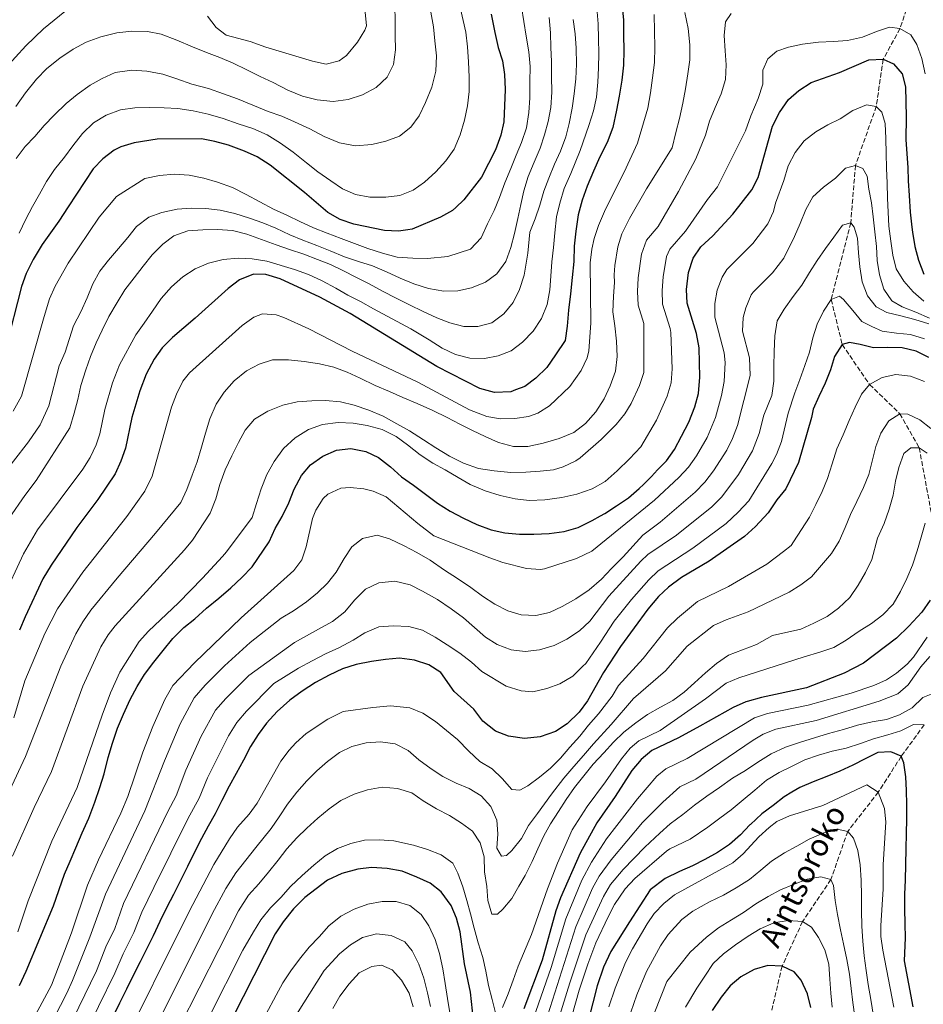
# Model space of a CAD drawing. Units: metres. Extents: x 613425 to 616851, y 4780273 to 4782644.
# Drawn here: x 613713 to 614040, y 4781805 to 4782161 of the extents above; entities that cross this region are included whole.
import ezdxf

# ---------------------------------------------------------------- set-up
doc = ezdxf.new("R2010")
doc.units = ezdxf.units.M
doc.header["$MEASUREMENT"] = 0
doc.linetypes.add('DGN Style 3', pattern=[2.435891, 1.739922, -0.695969])
for name, color, linetype, lineweight in [('Barranco lineal', 142, 'DGN Style 3', 13), ('Curva de nivel directora', 30, 'Continuous', 30), ('Curva de nivel intermedia', 30, 'Continuous', 0), ('Texto de arroyo-regatas y barrancos', 142, 'Continuous', 0)]:
    doc.layers.add(name, color=color, linetype=linetype, lineweight=lineweight)
doc.styles.add('Style-Arial', font='arial.ttf')

msp = doc.modelspace()

# ---------------------------------------------------------------- linework, layer by layer
at = {"layer": 'Barranco lineal', "color": 142, "linetype": 'DGN Style 3', "lineweight": 13}
for points in [[(614041.41, 4782185.83, 435), (614031.92, 4782158.22, 430), (614025.88, 4782147.09, 425), (614023.36, 4782130.07, 420), (614015.82, 4782108.7, 415), (614014.1, 4782087.9, 410), (614007.05, 4782060.13, 405), (614011.03, 4782043.86, 400), (614020.91, 4782029.35, 395), (614031.86, 4782018.81, 390), (614038.88, 4782006.41, 385), (614043.64, 4781980.92, 380)], [(614040.71, 4781906.23, 355), (614032.39, 4781894.78, 350), (614024.08, 4781881.82, 345), (614013.01, 4781867.6, 340), (614006.92, 4781850.13, 335), (613996.66, 4781834.94, 330), (613989.26, 4781818.76, 325), (613985.17, 4781801.37, 320)]]:
    msp.add_polyline3d(points, dxfattribs=at)
at = {"layer": 'Curva de nivel directora', "color": 30, "linetype": 'Continuous', "lineweight": 30, "flags": 128}
for points, elevation in [([(613931.31, 4782167.11), (613931.85, 4782161.4), (613931.92, 4782155.91), (613931.99, 4782150.3), (613931.82, 4782144.92), (613931.31, 4782139.54), (613930.33, 4782133.8), (613929.34, 4782128.65), (613928.02, 4782122.44), (613925.98, 4782117.04), (613923.36, 4782111.75), (613920.98, 4782106.58), (613918.71, 4782101.18), (613916.9, 4782096.13), (613915.45, 4782090.74), (613914.59, 4782084.89), (613914.07, 4782079.51), (613913.91, 4782073.9), (613913.28, 4782068.16), (613912.66, 4782062.2), (613912.03, 4782056.23), (613911.52, 4782050.5), (613910.77, 4782045.35), (613907.25, 4782040.17), (613904.12, 4782035.57), (613900.2, 4782031.69), (613896.19, 4782028.71), (613892.84, 4782027.45), (613891.07, 4782026.78), (613885.23, 4782026.47), (613879.84, 4782027.92), (613864.32, 4782035.9), (613832.91, 4782055.13), (613821.98, 4782060.96), (613807.6, 4782067.66), (613802.44, 4782069.23), (613798, 4782069.29), (613792.96, 4782067.26), (613788.78, 4782064.13), (613776.94, 4782053.37), (613768.62, 4782046.43), (613764.98, 4782042.63), (613762.05, 4782038.58), (613759.2, 4782033.17), (613756.8, 4782027.12), (613753.91, 4782017.45), (613751.64, 4782006.36), (613750.01, 4782001.61), (613747.98, 4781997.04), (613741.67, 4781987.73), (613734.03, 4781977.59), (613724.79, 4781964.03), (613721.7, 4781958.97), (613715.33, 4781945.22), (613713.29, 4781940.4)], 450), ([(613884, 4782163.4), (613885.31, 4782156.81), (613886.5, 4782151.34), (613888.09, 4782146.53), (613888.78, 4782141.58), (613889.03, 4782136.15), (613888.6, 4782124.5), (613887.54, 4782119.6), (613885.5, 4782114.38), (613880.54, 4782104.45), (613874.15, 4782096.2), (613871.2, 4782093.46), (613870.02, 4782092.37), (613865.66, 4782089.94), (613855.42, 4782085.58), (613853.78, 4782085.33), (613850.48, 4782084.84), (613845.45, 4782085.07), (613834.35, 4782087.38), (613829.29, 4782089.16), (613824.92, 4782091.59), (613816.42, 4782098.84), (613803.97, 4782108.8), (613799.33, 4782111.79), (613794.79, 4782113.87), (613788.92, 4782115.98), (613784.05, 4782117.37), (613779.14, 4782118.29), (613763.07, 4782118.2), (613754.77, 4782116.84), (613749.96, 4782115.41), (613747.51, 4782114.18)], 475), ([(613884.02, 4781976.79), (613888.94, 4781975.68), (613894.21, 4781975.16), (613899.46, 4781975.23), (613904.95, 4781975.42), (613910.43, 4781976.19), (613915.44, 4781977.65), (613920.55, 4781980.17), (613923.6, 4781981.86), (613925.07, 4781982.68), (613929.36, 4781985.42), (613933.65, 4781988.4), (613937.6, 4781991.69), (613939.12, 4781993.2), (613941.96, 4781996.02), (613944.21, 4781998.47), (613947.44, 4782001.79), (613950.38, 4782005.82), (613952.89, 4782010.69), (613955.46, 4782015.7), (613957.72, 4782021.33), (613959.02, 4782026.16), (613959.55, 4782032.06), (613959.22, 4782042.7), (613958.35, 4782047.89), (613954.91, 4782058.8), (613954.63, 4782063.8), (613955.45, 4782069.94), (613957.04, 4782075.07), (613959.83, 4782079.22), (613964.2, 4782083.24), (613971.48, 4782091.05), (613978.34, 4782099.87), (613980.6, 4782104.27), (613985.76, 4782122.87), (613988.27, 4782127.8), (613991.59, 4782132.52), (613995.34, 4782135.82), (613999.73, 4782138.66), (614010.05, 4782142.33), (614020.62, 4782146.91), (614025.88, 4782147.09), (614029.63, 4782145.5), (614032.72, 4782141.8), (614033.95, 4782137.15), (614034.21, 4782126.31), (614034.03, 4782117.91), (614034.79, 4782107.93), (614034.91, 4782103.08), (614035.21, 4782097.83), (614035.58, 4782091.75), (614036.24, 4782086.39), (614036.43, 4782084.58), (614037.32, 4782079.33), (614038.67, 4782074.33), (614040.54, 4782069.27)], 425), ([(613747.51, 4782114.18), (613743.44, 4782111.04), (613739.96, 4782107.45), (613730.91, 4782093.73), (613727.5, 4782088.55), (613721.5, 4782080), (613718.28, 4782074.57), (613715.74, 4782069.51), (613713.98, 4782064.83), (613708.42, 4782042.68)], 475), ([(614042.34, 4782039.18), (614037.76, 4782041.45), (614032.72, 4782042.62), (614027.4, 4782042.78), (614022.32, 4782042.66), (614017.46, 4782043.83), (614013.65, 4782044.6), (614011.03, 4782043.86), (614008.28, 4782039.5), (614006.77, 4782034.64), (614004.84, 4782029.82), (614002.62, 4782025), (614000.46, 4782020.48), (613999.91, 4782017.46), (613995.17, 4782001.16), (613990.66, 4781991.64), (613987.32, 4781987.62)], 400), ([(613713.32, 4781811.76), (613715.7, 4781817.05), (613725.57, 4781840.66), (613729.63, 4781852.16), (613731.67, 4781856.86), (613733.71, 4781861.67), (613735.98, 4781867.08), (613738.37, 4781872.36), (613740.63, 4781878.12), (613742.43, 4781883.51), (613743.89, 4781888.44), (613745.45, 4781894.3), (613747.02, 4781899.58), (613748.82, 4781904.98), (613750.98, 4781910.03), (613753.36, 4781915.31), (613755.87, 4781920.02), (613758.51, 4781924.38), (613761.95, 4781928.86), (613765.29, 4781933.11), (613768.85, 4781937.47), (613772.78, 4781941.38), (613776.71, 4781944.58), (613780.98, 4781948.38), (613785.49, 4781952.06), (613789.77, 4781955.73), (613793.81, 4781959.52), (613797.5, 4781963.42), (613803.69, 4781972.38), (613805.85, 4781977.2), (613808.37, 4781981.55), (613810.76, 4781986.49), (613812.68, 4781991.54), (613815.31, 4781996.48), (613818.65, 4782000.26), (613823.05, 4782003.47), (613828.04, 4782005.64), (613833.18, 4782006.17), (613838.68, 4782005.07), (613843.27, 4782002.91), (613847.51, 4781999.57), (613851.53, 4781996), (613855.89, 4781992.9), (613860.26, 4781989.69), (613864.62, 4781986.36), (613869.1, 4781983.49), (613873.92, 4781980.98), (613878.86, 4781978.71), (613884.02, 4781976.79)], 425), ([(613987.32, 4781987.62), (613984.23, 4781982.91), (613979.69, 4781978.03), (613975.68, 4781974.35), (613962.83, 4781965.46), (613952.86, 4781959.45), (613948.19, 4781956.03), (613944.54, 4781952.61), (613940.74, 4781948.01), (613930.81, 4781934.57), (613924.67, 4781925.14), (613918.81, 4781914.81), (613915.86, 4781910.77), (613911.5, 4781906.48), (613907.3, 4781903.77), (613901.72, 4781901.83), (613896, 4781901.18), (613890.24, 4781902.08), (613885.57, 4781903.85), (613880.95, 4781907.52), (613877.66, 4781911.89), (613870.66, 4781918.26), (613865.79, 4781925.1), (613861.43, 4781927.84), (613856.27, 4781929.53), (613850.88, 4781930.28), (613845.75, 4781929.87), (613840.73, 4781929.1), (613835.14, 4781927.98), (613830.25, 4781926.4), (613825.37, 4781924.12), (613820.38, 4781921.48), (613815.63, 4781918.38), (613811.12, 4781915.06), (613806.5, 4781911.03), (613802.7, 4781906.77), (613799.71, 4781902.64), (613796.96, 4781898.29), (613794.34, 4781893.35), (613791.71, 4781888.52), (613789.2, 4781883.94), (613786.58, 4781878.76), (613784.07, 4781873.94), (613781.55, 4781869.47), (613779.16, 4781865), (613776.42, 4781859.59), (613774.14, 4781854.89), (613771.87, 4781850.3), (613769.02, 4781844.77), (613766.62, 4781840.19), (613764.12, 4781835.01), (613761.73, 4781829.84), (613759.45, 4781825.26), (613756.94, 4781820.32), (613754.43, 4781815.38), (613752.04, 4781810.44), (613749.54, 4781805.39), (613747.03, 4781800.45)], 400), ([(614042.8, 4781951.34), (614039.87, 4781946.98), (614035.15, 4781941.84), (614030.65, 4781937.52), (614018.73, 4781928.55), (614011.7, 4781924.84), (613998.1, 4781919.52), (613981.87, 4781916.11), (613976.58, 4781914.67), (613976.11, 4781914.54), (613971.57, 4781912.44), (613959.56, 4781905.74), (613951.79, 4781901.41), (613942.15, 4781896.84), (613938.27, 4781893.68), (613934.94, 4781889.66), (613928.86, 4781880.24), (613922.21, 4781870.69), (613916.24, 4781859.69), (613909.05, 4781843.57), (613907.42, 4781838.84), (613902.39, 4781821.02), (613895.84, 4781803.41)], 375), ([(614036.75, 4781804.11), (614033.55, 4781820.69), (614033.98, 4781829.08), (614033.8, 4781834.16), (614033.73, 4781839.53), (614033.72, 4781844.85), (614033.95, 4781849.99), (614034.05, 4781855.6), (614034.16, 4781861.33), (614034.32, 4781866.82), (614034.43, 4781872.02), (614034.42, 4781877.34), (614034.3, 4781882.36), (614034.06, 4781887.38), (614033.35, 4781892.39), (614032.39, 4781894.78), (614028.63, 4781896.42), (614023.96, 4781896.13), (614019.37, 4781893.85), (614014.9, 4781891.52), (614010.2, 4781889.36), (614005.43, 4781887.48), (614000.49, 4781885.55), (613995.67, 4781883.51), (613992.78, 4781881.74), (613989.99, 4781880.05), (613986, 4781877.02), (613981.89, 4781873.93), (613977.79, 4781870.14), (613977.63, 4781869.96), (613974.21, 4781866.35), (613970.23, 4781862.8), (613965.94, 4781860), (613961.3, 4781857.43), (613956.83, 4781855.15), (613952.12, 4781853.1), (613946.9, 4781850.58), (613941.58, 4781846.43), (613934.07, 4781834.82), (613927.31, 4781824.16), (613924.7, 4781818.41), (613922.33, 4781811.72), (613917.6, 4781793.2)], 350), ([(613877.59, 4781799.27), (613876.46, 4781809.44), (613874.37, 4781819.61), (613872.82, 4781831.23), (613871.43, 4781836.18), (613869.54, 4781840.81), (613865.84, 4781845.75), (613861.96, 4781848.9), (613857.15, 4781851.06), (613851.75, 4781853.21), (613846.32, 4781854.14), (613840.71, 4781854.47), (613835.73, 4781853.94), (613829.95, 4781852.32), (613824.82, 4781849.97), (613816.58, 4781843.65), (613812.43, 4781839.51), (613808.75, 4781834.9), (613805.88, 4781830.54), (613778.64, 4781777.04)], 375), ([(613999.61, 4781803.88), (613998.5, 4781808.83), (613996.16, 4781813.71), (613993.61, 4781816.77), (613989.26, 4781818.76), (613984.06, 4781818.99), (613979.11, 4781817.64), (613974.35, 4781814.95), (613970.42, 4781811.74), (613967.2, 4781807.61), (613963.99, 4781802.78)], 325)]:
    msp.add_lwpolyline(points, dxfattribs=dict(at, elevation=elevation))
at = {"layer": 'Curva de nivel intermedia', "color": 30, "linetype": 'Continuous', "lineweight": 0, "flags": 128}
for points, elevation in [([(613870.36, 4782176.57), (613874.81, 4782156.96), (613875.41, 4782151.59), (613875.77, 4782146.17), (613876.01, 4782140.62), (613876.02, 4782135.42), (613875.44, 4782130.27), (613874.34, 4782125.12), (613872.83, 4782119.72), (613870.56, 4782114.56), (613867.57, 4782110.37), (613864, 4782106.35), (613859.9, 4782102.62), (613855.73, 4782099.76), (613850.91, 4782097.83), (613845.83, 4782097.24), (613840.11, 4782097.17), (613834.84, 4782098.16), (613830.2, 4782100.26), (613825.96, 4782103.13)], 480), ([(613922.24, 4782165.69), (613922.67, 4782159.97), (613922.85, 4782154.54), (613922.98, 4782149.22), (613922.87, 4782143.96), (613922.64, 4782138.82), (613922.13, 4782133.44), (613921.08, 4782128.4), (613919.39, 4782123.18), (613916.24, 4782114.14), (613912.84, 4782105.75), (613910.45, 4782100.34), (613908.83, 4782095.07), (613907.66, 4782090.09), (613907.09, 4782084.29), (613906.58, 4782079.03), (613906, 4782073.77), (613905.54, 4782068.62), (613905.19, 4782063.59), (613904.27, 4782058.32), (613902.23, 4782053.21), (613899.19, 4782048.68), (613895.27, 4782044.66), (613891.28, 4782041.57), (613886.57, 4782039.7), (613881.56, 4782038.76), (613876.24, 4782038.92), (613871.03, 4782040.2), (613866.21, 4782042.48), (613861.55, 4782045.51), (613854.9, 4782049.52), (613841.37, 4782056.71), (613836.67, 4782059.39), (613832.08, 4782061.67), (613827.73, 4782064.19), (613822.84, 4782066.87), (613817.85, 4782069.14), (613812.8, 4782070.95), (613802.77, 4782073.98), (613797.56, 4782074.9), (613792.42, 4782075.07), (613786.99, 4782074.65), (613781.69, 4782073.24), (613776.87, 4782071.2), (613772.47, 4782068.39), (613768.31, 4782064.72), (613764.62, 4782060.52), (613761.41, 4782055.87), (613758.37, 4782051.57), (613755.44, 4782047.32), (613749.51, 4782036.44), (613747.02, 4782029.93), (613744.21, 4782020.33), (613742.39, 4782011.46), (613741.11, 4782007.48), (613738.91, 4782002.97), (613736.19, 4781998.76), (613719.86, 4781976.73), (613714.77, 4781968.13), (613699.44, 4781935.27)], 455), ([(613708.08, 4782143.75), (613715.59, 4782151.99), (613722.02, 4782158.11), (613729.77, 4782164.46)], 495), ([(613894.92, 4782166.11), (613895.81, 4782160.75), (613896.69, 4782155.44), (613897.64, 4782149.79), (613898.06, 4782144.54), (613898.01, 4782138.93), (613897.97, 4782133.2), (613897.68, 4782127.88), (613896.76, 4782122.32), (613894.96, 4782116.98), (613893.03, 4782112.34), (613891.05, 4782107.59), (613888.95, 4782102.42), (613887.04, 4782097.02), (613885.05, 4782092.38), (613882.72, 4782087.5), (613880.33, 4782082.51), (613876.52, 4782078.31), (613868.26, 4782075.75), (613860.91, 4782075.02), (613855.65, 4782075.13), (613849.98, 4782075.52), (613844.7, 4782076.86), (613839.42, 4782078.6), (613834.55, 4782080.47), (613829.68, 4782082.22), (613824.69, 4782084.14), (613819.76, 4782086.12), (613814.77, 4782088.39), (613810.24, 4782090.56), (613805.19, 4782092.89), (613800.3, 4782095.51), (613795.36, 4782098.2), (613790.37, 4782100.7), (613784.91, 4782102.68), (613779.98, 4782104.08), (613774.71, 4782105.12), (613769.45, 4782105.52), (613763.96, 4782105.04), (613758.72, 4782103.92), (613748.4, 4782097.43), (613742.19, 4782089.93), (613730.89, 4782073.24), (613726.17, 4782064.97), (613724.18, 4782060.39), (613722.18, 4782053.99), (613714.08, 4782025.18), (613711.05, 4782019.7)], 470), ([(613781.4, 4782162.7), (613784.48, 4782158.61), (613788.11, 4782155.85), (613796.81, 4782153.53), (613802.45, 4782151.53), (613819.34, 4782146.44), (613824.23, 4782145.38), (613829, 4782146.54), (613831.7, 4782148.43), (613835.66, 4782153.32), (613838.33, 4782157.61), (613838.83, 4782159.23), (613838.4, 4782164.22)], 495), ([(613849.13, 4782166.24), (613849.2, 4782161.16), (613849.27, 4782155.73), (613849.33, 4782150.47), (613848.7, 4782145.2), (613846.3, 4782140.62), (613842.32, 4782136.89), (613837.45, 4782134.2), (613832.21, 4782132.55), (613826.79, 4782131.78)], 490), ([(613862.13, 4782164.13), (613863.07, 4782158.89), (613863.66, 4782153.81), (613864.26, 4782148.39), (613863.98, 4782142.78), (613862.48, 4782136.97), (613860.27, 4782131.51), (613857.88, 4782126.58), (613854.95, 4782122.51), (613850.78, 4782119.3), (613845.9, 4782117.49), (613840.83, 4782116.2)], 485), ([(613928.2, 4782061.32), (613928.6, 4782066.35), (613928.47, 4782069.05), (613928.73, 4782072.51), (613929.81, 4782079.16), (613931.3, 4782083.93), (613933.99, 4782089.48), (613940.18, 4782100.2), (613949.46, 4782115.04), (613950.79, 4782120.55), (613952.13, 4782125.71), (613953.34, 4782131.21), (613954.33, 4782136.37), (613955.19, 4782141.87), (613955.83, 4782146.9), (613955.88, 4782152.28), (613955.22, 4782158.23), (613954.09, 4782164.05)], 440), ([(613940.18, 4782081.67), (613944.48, 4782086.57), (613951.84, 4782099.29), (613958, 4782111.05), (613961.52, 4782119.62), (613962.97, 4782124.66), (613965.01, 4782129.6), (613967.17, 4782134.65), (613968.74, 4782139.81), (613969.02, 4782145.07), (613968.72, 4782150.21), (613968.3, 4782155.69), (613968.82, 4782160.72), (613970.89, 4782163.67)], 435), ([(613943.06, 4782146), (613943.23, 4782151.5), (613943.15, 4782157.34), (613942.96, 4782163.29)], 445), ([(613904.99, 4782162.25), (613905.47, 4782156.71), (613905.59, 4782151.39), (613905.77, 4782146.25), (613905.84, 4782140.88), (613905.91, 4782135.22), (613905.58, 4782129.6), (613904.65, 4782124.63), (613903.25, 4782119.76), (613901.67, 4782114.89), (613899.52, 4782109.9), (613897.42, 4782104.73), (613895.85, 4782099.51), (613894.69, 4782094.53), (613893.59, 4782089.44), (613892.43, 4782084.05), (613891.09, 4782079.01), (613889.34, 4782073.96), (613886.07, 4782069.48), (613881.9, 4782066.45), (613876.85, 4782064.34), (613871.95, 4782063.28), (613866.87, 4782063.22), (613861.37, 4782064.14), (613855.97, 4782065.77), (613851.04, 4782067.87), (613846.1, 4782070.2), (613840.99, 4782072.3), (613836.01, 4782073.87), (613830.96, 4782075.62), (613825.68, 4782077.77), (613820.92, 4782079.64), (613815.81, 4782081.62), (613811.12, 4782083.54), (613806.06, 4782085.93), (613801.42, 4782087.92), (613796.55, 4782089.55), (613791.21, 4782091.24), (613785.88, 4782092.45), (613780.68, 4782093.09), (613775.59, 4782093.2), (613770.4, 4782092.84), (613764.86, 4782091.66), (613760.09, 4782089.97), (613755.7, 4782086.58), (613752.48, 4782082.63), (613749.08, 4782078.61), (613745.51, 4782074.42), (613742.35, 4782070.4), (613739.84, 4782065.82), (613737.8, 4782060.71), (613735.47, 4782055.71), (613732.84, 4782050.66), (613729.87, 4782041.04), (613727.67, 4782036.19), (613723.89, 4782021.67), (613720.79, 4782014.83), (613716.54, 4782008.65), (613705.55, 4781994.6)], 465), ([(613913.68, 4782161.45), (613914.33, 4782156.32), (613914.8, 4782151.18), (613914.82, 4782145.28), (613914.59, 4782140.08), (613914.08, 4782134.64), (613913.27, 4782129.43), (613912.17, 4782123.92), (613911.06, 4782119), (613909.03, 4782113.84), (613906.93, 4782109.14), (613904.83, 4782104.09), (613903.08, 4782099.33), (613901.62, 4782094.29), (613899.93, 4782089.36), (613898.01, 4782084.49), (613897.29, 4782076.89), (613895.99, 4782068.93), (613894.3, 4782063.76), (613891.96, 4782059.06), (613888.57, 4782054.99), (613884.23, 4782051.72), (613879.22, 4782050.37), (613874.08, 4782050.42), (613869.04, 4782051.76), (613864.28, 4782053.57), (613859.41, 4782055.79), (613854.41, 4782058.18), (613849.59, 4782060.57), (613844.71, 4782063.19)], 460), ([(613826.79, 4782131.78), (613821, 4782132.41), (613815.72, 4782133.75), (613810.44, 4782135.96), (613805.14, 4782138.69), (613800.38, 4782140.91), (613795.62, 4782143.3), (613790.68, 4782145.7), (613785.75, 4782147.74), (613781, 4782149.6), (613775.89, 4782151.64), (613770.25, 4782154.02), (613764.61, 4782156.23), (613759.69, 4782157.22), (613753.91, 4782157.32), (613748.48, 4782156.73), (613742.72, 4782155.25), (613737.49, 4782153.26), (613732.79, 4782150.75), (613727.92, 4782147.53), (613723.24, 4782143.79), (613719.43, 4782139.89), (613715.46, 4782134.93), (613712.02, 4782129.98)], 490), ([(614041.01, 4782141.86), (614039.89, 4782147.34), (614038.07, 4782152.46), (614035.8, 4782155.93), (614031.92, 4782158.22), (614028.17, 4782158.76), (614023.4, 4782157.18), (614018.41, 4782155.13), (614012.93, 4782153.89), (614007.91, 4782153.59), (614002.42, 4782153.29), (613996.71, 4782152.52), (613991.58, 4782151.52), (613987.39, 4782150.06), (613984.16, 4782147.22), (613982.34, 4782143.22), (613982.29, 4782138.08), (613980.6, 4782132.92), (613977.99, 4782126.58), (613976.08, 4782121.18), (613965.93, 4782100.95), (613962.32, 4782096.31), (613954.34, 4782084.91), (613948.61, 4782078.37), (613947.45, 4782075.72), (613946.22, 4782068.41), (613945.81, 4782063.39), (613946.03, 4782058.42), (613948.79, 4782049.69), (613948.95, 4782048.24), (613949.44, 4782035.01), (613949.1, 4782029.95), (613947.67, 4782025.16), (613943.76, 4782016.42), (613938.14, 4782006.85)], 430), ([(613711.28, 4781908.67), (613715.23, 4781922.07), (613722.43, 4781939.24), (613727.04, 4781948.11), (613736.25, 4781961.46), (613752.12, 4781981.65), (613758.71, 4781990.8), (613761.31, 4781996.23), (613768.3, 4782021.18), (613770.14, 4782025.83), (613772.46, 4782030.57), (613774.85, 4782033.59), (613793.89, 4782050.79), (613798.06, 4782053.72), (613801.26, 4782054.92), (613806.24, 4782054.6), (613808.94, 4782053.62), (613818.04, 4782049.47), (613833.68, 4782041.39), (613857.41, 4782030.26), (613876.15, 4782020.21), (613882.38, 4782017.85), (613887.34, 4782017), (613892.55, 4782017.01), (613897.46, 4782017.74), (613900.82, 4782018.98), (613905.06, 4782021.66), (613912.48, 4782028.67), (613916.53, 4782034.47), (613918.74, 4782039.01), (613919.38, 4782041.58), (613920.05, 4782051.56), (613919.82, 4782073.37), (613920.38, 4782078.33), (613921.27, 4782082.24), (613922.81, 4782086.99), (613925.39, 4782092.83), (613932.1, 4782106.23), (613936.89, 4782116.72), (613940.7, 4782129.38), (613941.68, 4782135), (613942.43, 4782140.39), (613943.06, 4782146)], 445), ([(613840.83, 4782116.2), (613834.88, 4782115.77), (613829.08, 4782116.92), (613823.62, 4782119.13), (613818.33, 4782121.87), (613812.86, 4782124.43), (613808.28, 4782126.47), (613803.35, 4782128.16), (613797.71, 4782130.55), (613792.25, 4782132.76), (613787.15, 4782134.62), (613781.69, 4782136.48), (613775.71, 4782138.15), (613770.25, 4782140.01), (613765.15, 4782141.7), (613759.35, 4782142.85), (613753.92, 4782143.14), (613747.97, 4782142.36), (613743.26, 4782140.2), (613738.91, 4782137.69), (613734.22, 4782134.3), (613730.23, 4782131.09), (613725.91, 4782126.83), (613722.27, 4782123.11), (613718.82, 4782119.21), (613715.36, 4782115.48), (613712.08, 4782111.24)], 485), ([(613825.96, 4782103.13), (613821.3, 4782106.4), (613817.11, 4782109.61), (613812.39, 4782113.47), (613807.73, 4782116.8), (613802.96, 4782119.77), (613797.79, 4782122.1), (613792.45, 4782123.79), (613787.06, 4782125.71), (613781.6, 4782127.27), (613776.1, 4782128.49), (613770.65, 4782129.3), (613765.63, 4782129.53), (613760.37, 4782129.63), (613755, 4782129.51), (613749.86, 4782128.8), (613744.69, 4782126.86), (613740.11, 4782124.06), (613736.07, 4782120.27), (613732.56, 4782115.79), (613729.63, 4782111.72), (613726.01, 4782107.18), (613723.14, 4782102.87), (613720.57, 4782098.29), (613718, 4782093.81), (613715.55, 4782089.28), (613713.22, 4782084.17)], 480), ([(613997.29, 4782117.59), (614001.46, 4782120.86), (614005.81, 4782123.37), (614010.34, 4782125.59), (614014.86, 4782128.56), (614019.85, 4782130.61), (614023.36, 4782130.07), (614025.32, 4782127.94), (614026.54, 4782123.92), (614026.84, 4782118.49), (614026.91, 4782113), (614027.04, 4782107.69), (614027.28, 4782102.26), (614027.41, 4782096.83), (614027.65, 4782091.75), (614027.89, 4782086.73), (614028.6, 4782081.25), (614029.31, 4782076.23), (614030.6, 4782071.28), (614033.28, 4782066.82), (614036.66, 4782062.95), (614040.5, 4782059.49)], 420), ([(613715.78, 4781794.92), (613724.85, 4781811.91), (613732.13, 4781830.88), (613737.9, 4781848.16), (613741.88, 4781857.33), (613750, 4781874.19), (613752.47, 4781880.2), (613757.99, 4781896.29), (613761.58, 4781905.62), (613765.94, 4781915.35), (613768.82, 4781920.47), (613776.59, 4781928.57), (613793.52, 4781944.86), (613812.6, 4781962.03), (613815.44, 4781965.92), (613817.01, 4781970.65), (613819.29, 4781980.82), (613820.6, 4781983.92), (613823.21, 4781988.09), (613824.92, 4781989.68), (613829.65, 4781991.83), (613832.97, 4781992.11), (613837.9, 4781991.57), (613841.27, 4781990.72), (613845.96, 4781988.74), (613857.43, 4781979.07), (613863.28, 4781974.56), (613883.5, 4781966.62), (613888.22, 4781964.98), (613896.81, 4781962.77), (613901.82, 4781962.43), (613903.31, 4781962.68), (613914.93, 4781966.4), (613920.4, 4781969.08), (613943.15, 4781987.46), (613951.89, 4781995.74), (613955.35, 4781999.46), (613958.28, 4782003.51), (613962.18, 4782010.21), (613965.19, 4782017.46), (613967.37, 4782025.41), (613968.33, 4782030.41), (613968.69, 4782037.38), (613968.34, 4782040.89), (613964.9, 4782053.77), (613964.87, 4782058.74), (613965.8, 4782063.56), (613967.57, 4782068.26), (613969.31, 4782070.98), (613978.63, 4782080.44), (613984.12, 4782087.5), (613986.14, 4782092.05), (613986.89, 4782095.03), (613989.94, 4782103.19), (613991.51, 4782108.52), (613993.96, 4782113.34), (613997.29, 4782117.59)], 420), ([(613978.12, 4782061.79), (613978.79, 4782062.75), (613985.78, 4782069.84), (613989.9, 4782075.14), (613993.71, 4782082.9), (613995.81, 4782087.71), (613997.85, 4782092.7), (614000.42, 4782097.29), (614004.29, 4782100.85), (614008.57, 4782104.11), (614012.21, 4782107.66), (614015.82, 4782108.7), (614018.52, 4782107.51), (614020.01, 4782104.84), (614020.6, 4782100.12), (614021.65, 4782095.17), (614022.19, 4782090.03), (614022.78, 4782084.61), (614023.37, 4782079.3), (614023.73, 4782074.28), (614024.5, 4782069.09), (614026.14, 4782063.91), (614028.94, 4782059.62), (614032.71, 4782057.51), (614037.64, 4782055.53), (614042.57, 4782053.37)], 415), ([(613844.71, 4782063.19), (613839.83, 4782065.82), (613835.07, 4782068.21), (613830.54, 4782070.49), (613825.84, 4782072.77), (613821.2, 4782074.64), (613816.21, 4782076.5), (613810.99, 4782078.3), (613806.23, 4782079.88), (613800.89, 4782081.86), (613795.61, 4782083.78), (613790.39, 4782085.17), (613785.02, 4782085.45), (613779.7, 4782085.39), (613774.27, 4782085.03), (613769.21, 4782083.21), (613765.16, 4782080.18), (613761.36, 4782076.33), (613758.02, 4782072.26), (613754.8, 4782068.01), (613751.47, 4782063.59), (613748.66, 4782059.11), (613745.69, 4782054.05), (613743.24, 4782049.06), (613741.02, 4782044.47), (613738.98, 4782039.48), (613737.35, 4782034.67), (613735.55, 4782028.98), (613734.45, 4782024), (613733.11, 4782019.02), (613731.48, 4782013.74), (613719.34, 4781994.66), (613715.28, 4781989.24), (613709.6, 4781980.99)], 460), ([(614016.5, 4782082.38), (614015.4, 4782086.39), (614014.1, 4782087.9), (614011.07, 4782087.04), (614007.97, 4782082.68), (614004.98, 4782078.61), (614002, 4782074.25), (613999.14, 4782069.89), (613996.39, 4782065.36), (613993.23, 4782061.29), (613990.02, 4782056.63), (613987.5, 4782052.39), (613986.69, 4782047.01), (613986.36, 4782041.28), (613986.31, 4782035.96), (613986.26, 4782030.59), (613985.51, 4782025.38), (613982.67, 4782018.33), (613981, 4782011.69), (613978.58, 4782005.36), (613973.53, 4781996.74), (613967.52, 4781988.75), (613963.79, 4781985.05), (613951.09, 4781974.84), (613940.74, 4781967.82), (613938.14, 4781965.42), (613926.57, 4781952.77), (613919.75, 4781943.7), (613915.94, 4781940.26), (613911.42, 4781937.17), (613906.77, 4781934.89), (613901.54, 4781933.3), (613896.29, 4781932.77), (613891.25, 4781933.29), (613886.21, 4781935.21), (613881.97, 4781937.96), (613877.95, 4781941.42), (613873.93, 4781944.87), (613869.57, 4781948.2), (613864.62, 4781951.53), (613859.2, 4781954.61), (613854.74, 4781956.89), (613849.11, 4781958.22), (613843.39, 4781957.57), (613838.52, 4781955.29), (613834.48, 4781951.26), (613831.03, 4781947.13), (613826.63, 4781943.57), (613821.53, 4781940.82), (613812.82, 4781936.03), (613796.27, 4781924.02), (613788, 4781915.75), (613784.22, 4781911.49), (613779.05, 4781902.1), (613773.46, 4781889.8), (613770.03, 4781880.41), (613767.01, 4781874.83), (613750.97, 4781841.5), (613747.68, 4781832.06), (613744.8, 4781826.35), (613741.17, 4781817.09), (613726.19, 4781786.32)], 410), ([(613710.72, 4781858.63), (613718.56, 4781876.22), (613724.84, 4781889.23), (613736.29, 4781920.22), (613742.79, 4781934.41), (613745.36, 4781938.73), (613747.92, 4781942), (613773.01, 4781969.49), (613775.9, 4781973.06), (613782.32, 4781982.83), (613784.36, 4781988), (613785.81, 4781993.16), (613787.73, 4781998.44), (613790.12, 4782003.5), (613792.51, 4782008.32), (613795.02, 4782012.79), (613798.36, 4782016.8), (613803.23, 4782019.78), (613808.58, 4782021.84), (613813.82, 4782023.07), (613819.07, 4782023.49), (613824.1, 4782023.55), (613829.47, 4782023.15), (613834.4, 4782021.93), (613839.68, 4782020.13), (613844.85, 4782017.97), (613849.91, 4782015.12), (613854.49, 4782012.61), (613859.56, 4782009.4), (613863.92, 4782006.42), (613868.86, 4782003.44), (613873.92, 4782000.93), (613879.44, 4781999.02), (613885.06, 4781998.15), (613891.14, 4781997.53), (613896.51, 4781997.6), (613901.76, 4781998.02), (613906.57, 4781998.49), (613910.08, 4781999.53), (613914.59, 4782001.69), (613916.22, 4782002.78), (613923.84, 4782009.41), (613929.21, 4782014.88), (613932.37, 4782018.76), (613934.68, 4782022.44), (613937.61, 4782028.99), (613939.19, 4782033.74), (613939.22, 4782051.49), (613937.16, 4782058.04), (613936.94, 4782063), (613937.22, 4782068.03), (613938.42, 4782076.59), (613940.18, 4782081.67)], 435), ([(614042.31, 4782051.33), (614037.26, 4782052.96), (614032.22, 4782054.24), (614027.18, 4782055.46), (614023.36, 4782057.52), (614020.16, 4782061.51), (614018.22, 4782066.57), (614017.34, 4782071.93), (614016.86, 4782077.01), (614016.5, 4782082.38)], 410), ([(613709.64, 4781882.31), (613715.49, 4781894.74), (613728.25, 4781927.35), (613733.72, 4781939.07), (613736.21, 4781943.41), (613739.18, 4781947.66), (613748.63, 4781959.31), (613762.56, 4781975.57), (613771.65, 4781986.67), (613773.81, 4781991.37), (613775.85, 4781996.54), (613777.66, 4782001.35), (613779.23, 4782006.75), (613780.56, 4782011.79), (613782.13, 4782016.95), (613784.52, 4782022.23), (613787.39, 4782026.59), (613790.96, 4782030.73), (613795.47, 4782034.29), (613799.99, 4782036.68), (613804.88, 4782038.26), (613810.6, 4782038.34), (613816.34, 4782037.71), (613821.84, 4782036.84), (613827, 4782035.62), (613831.93, 4782033.82), (613836.63, 4782031.66), (613842.03, 4782029.04), (613847.2, 4782026.88), (613852.02, 4782024.72), (613857.19, 4782022.45), (613862.83, 4782019.95), (613868.12, 4782017.45), (613872.71, 4782015.06), (613877.29, 4782012.78), (613881.76, 4782010.5), (613886.69, 4782008.34), (613892.09, 4782006.89), (613897.23, 4782006.95), (613902.82, 4782008.19), (613908.64, 4782009.79), (613913.87, 4782011.96), (613918.15, 4782015.28), (613921.84, 4782019.53), (613924.93, 4782024.13), (613927.09, 4782028.95), (613929.01, 4782034.23), (613929.53, 4782039.49), (613929.34, 4782045.1), (613928.8, 4782050.58), (613928.04, 4782055.71), (613928.2, 4782061.32)], 440), ([(613721.17, 4781790.96), (613730.4, 4781809.04), (613732.44, 4781813.6), (613738.74, 4781829.36), (613744.46, 4781844.87), (613758.7, 4781875.08), (613765.79, 4781893.2), (613771.4, 4781906.48), (613776.54, 4781915.96), (613780.44, 4781920.49), (613787.54, 4781927.51), (613796.81, 4781935.98), (613808.03, 4781944.76), (613812.44, 4781947.39), (613817.19, 4781950.72), (613821.12, 4781953.93), (613824.81, 4781957.48), (613827.92, 4781961.49), (613830.78, 4781966.43), (613833.53, 4781970.67), (613837.46, 4781973.64), (613842.7, 4781974.88), (613847.16, 4781973.53), (613852.45, 4781971.03), (613857.15, 4781968.52), (613861.86, 4781965.78), (613867.16, 4781962.22), (613871.76, 4781959.12), (613876.59, 4781955.91), (613880.84, 4781952.81), (613885.31, 4781949.83), (613890.02, 4781947.44), (613894.83, 4781945.98), (613900.2, 4781945.7), (613905.1, 4781946.81), (613909.74, 4781948.97), (613914.61, 4781951.84), (613919.48, 4781955.06), (613923.87, 4781958.85), (613927.56, 4781962.75), (613931.71, 4781967.01), (613938.82, 4781974.82), (613945.18, 4781979.49), (613957.84, 4781990.39), (613961.33, 4781993.97), (613964.48, 4781998.07), (613969.22, 4782005.57), (613971.34, 4782009.88), (613973.11, 4782014.57), (613977.67, 4782032.69), (613977.47, 4782039.08), (613974.88, 4782048.74), (613975.24, 4782053.68), (613976.16, 4782057.17), (613978.12, 4782061.79)], 415), ([(614040.76, 4782045.96), (614035.78, 4782047.47), (614030.63, 4782047.99), (614025.42, 4782048.74), (614021.78, 4782050.39), (614018.13, 4782052.16), (614014.87, 4782056.14), (614011.49, 4782060.13), (614010.01, 4782061.34), (614007.05, 4782060.13), (614004.24, 4782055.89), (614001.91, 4782051.19), (614000.39, 4782046.21), (613999.17, 4782041.11), (613997.54, 4782036.24), (613995.73, 4782031.13), (613993.93, 4782026.32), (613991.45, 4782018.99), (613989.02, 4782008.75), (613987.23, 4782004.07), (613985.56, 4782000.75), (613977.23, 4781987.29), (613973.36, 4781983.14), (613969.01, 4781979.09), (613956.96, 4781970.15), (613944.46, 4781961.92), (613941.01, 4781958.68), (613934.74, 4781951.49), (613928.52, 4781943.67), (613923.6, 4781936.13), (613918.23, 4781928.34), (613917.19, 4781927.39), (613913.49, 4781923.84), (613908.86, 4781920.98), (613904.09, 4781919.28), (613899.08, 4781918.17), (613894.87, 4781918.47), (613889.36, 4781920.15), (613880.64, 4781925.53), (613876.86, 4781928.87), (613872.61, 4781932.09), (613868.02, 4781935.18), (613863.78, 4781937.93), (613859.19, 4781940.45), (613854.15, 4781941.78), (613848.54, 4781942.06), (613843.4, 4781941.65), (613838.29, 4781939.48), (613834, 4781936.86), (613828.89, 4781934.1), (613824.01, 4781931.82), (613819.26, 4781929.31), (613814.26, 4781926.67), (613805.34, 4781921.19), (613795.4, 4781911.16), (613791.93, 4781907), (613789, 4781902.16), (613781.4, 4781887.02), (613778.3, 4781879.59), (613774.28, 4781872.15), (613761.9, 4781847.31), (613757.56, 4781838.3), (613754.7, 4781830.95), (613750.87, 4781823.33), (613747.8, 4781816.24), (613735.95, 4781792.19)], 405), ([(614040.76, 4782030.42), (614035.71, 4782032.45), (614030.38, 4782032.97), (614025.49, 4782031.86), (614020.91, 4782029.35), (614018.03, 4782025.86), (614015.7, 4782021.16), (614013.48, 4782016.34), (614011.38, 4782011.17), (614009.11, 4782006.06), (614007.37, 4782000.61), (614005.74, 4781995.33), (614003.76, 4781990.69), (614001.42, 4781985.99), (613999.2, 4781981.34), (613993.34, 4781972.42), (613992.6, 4781971.06), (613989.79, 4781968.89), (613983.73, 4781964.3), (613969.89, 4781956.28), (613958.66, 4781950.78), (613951.41, 4781944.78), (613947.81, 4781941.31), (613938.96, 4781930.14), (613930.09, 4781920.39), (613927.73, 4781916.6), (613922.79, 4781910.17), (613919.22, 4781906.03), (613916.11, 4781902.08), (613912.48, 4781898.12), (613909.09, 4781894.05), (613905.45, 4781890.44), (613901.46, 4781887.23), (613897.24, 4781884.14), (613894.34, 4781882.53), (613891.47, 4781882.78), (613887.92, 4781886.71), (613884.37, 4781890.29), (613879.84, 4781892.86), (613875.93, 4781896.6), (613871.85, 4781900.82), (613863.82, 4781907.38), (613859.23, 4781910.35), (613854.59, 4781912.28), (613847.62, 4781913.01), (613841.21, 4781912.46), (613830.48, 4781910.98), (613824.88, 4781908.26), (613817.1, 4781903.02), (613813.34, 4781899.71), (613810.84, 4781897.04), (613807.91, 4781893.01), (613799.37, 4781877.82), (613796.41, 4781873.8), (613792.16, 4781869.07), (613789.3, 4781864.96), (613783.62, 4781855.57), (613774.7, 4781838.6), (613748.79, 4781786.46)], 395), ([(614034.73, 4782018.61), (614031.86, 4782018.81), (614027.92, 4782016.25), (614024.94, 4782011.71), (614023.19, 4782006.96), (614021.97, 4782002.1), (614020.63, 4781996.82), (614018.7, 4781992.12), (614016.37, 4781987.01), (614013.98, 4781982.37), (614012.05, 4781977.61), (614009.95, 4781972.68), (614007.09, 4781968.14), (613999.9, 4781959.76), (613996.05, 4781956.85), (613991.78, 4781954.25), (613976.94, 4781947.09), (613968.98, 4781944.23), (613964.46, 4781942.11), (613954.89, 4781934.62), (613947.11, 4781925.72), (613935.52, 4781915.65), (613927.4, 4781906.33), (613921.01, 4781899.35), (613917.44, 4781895.1), (613913.93, 4781891.03), (613910.24, 4781886.89), (613905.88, 4781881.11), (613900.77, 4781874.09), (613897.49, 4781869.73), (613894.92, 4781865.02), (613891.53, 4781860.72), (613889.57, 4781858.82), (613887.7, 4781858.62), (613886.09, 4781861.52), (613886.43, 4781866.67), (613886.08, 4781871.63), (613883.91, 4781876.57), (613880.36, 4781880.44), (613876, 4781883.13), (613871.36, 4781885.05), (613866.54, 4781887.45), (613862.3, 4781890.26), (613857.82, 4781893.53), (613853.98, 4781896.87), (613849.21, 4781899.26), (613843.89, 4781900.07), (613838.81, 4781899.6), (613833.63, 4781898.36), (613829.1, 4781896.2), (613824.82, 4781892.93), (613820.89, 4781889.5), (613817.31, 4781885.89), (613813.68, 4781881.75), (613810.35, 4781877.51), (613807.31, 4781872.85), (613804.33, 4781868.61), (613798.81, 4781861.76), (613791.62, 4781852.56), (613787.99, 4781846.89), (613783.05, 4781837.7), (613756.26, 4781784.1)], 390), ([(614043.03, 4782013.4), (614039.07, 4782016.57), (614034.73, 4782018.61)], 390), ([(613938.14, 4782006.85), (613933.99, 4782002.47), (613929.6, 4781998.1), (613925.21, 4781994.3), (613920.57, 4781991.56), (613914.99, 4781989.62), (613909.51, 4781988.49), (613903.45, 4781987.6), (613897.72, 4781987.41), (613892.69, 4781987.93), (613887.3, 4781989.15), (613881.79, 4781990.83), (613876.39, 4781993.22), (613872.03, 4781995.73), (613867.32, 4781998.48), (613862.85, 4782000.87), (613858.26, 4782003.97), (613853.66, 4782007.53), (613849.65, 4782010.52), (613844.59, 4782013.03), (613839.08, 4782014.59), (613834.05, 4782015.35), (613828.67, 4782015.63), (613822.95, 4782014.85), (613817.95, 4782013.04), (613813.08, 4782010.06), (613808.81, 4782006.26), (613805.48, 4782001.55), (613802.85, 4781996.84), (613800.82, 4781991.56), (613799.13, 4781986.28), (613797.56, 4781981.24), (613788.25, 4781968.85), (613786.82, 4781967.1), (613779.52, 4781959.28), (613770.89, 4781950.39), (613759.99, 4781940.08), (613756.65, 4781936.34), (613749.62, 4781925.24), (613746.2, 4781917.73), (613743.18, 4781909.73), (613734.12, 4781883.53), (613724.96, 4781864.02), (613716.47, 4781842.43), (613712.67, 4781831.25)], 430), ([(614041.71, 4782004.46), (614038.88, 4782006.41), (614035.9, 4782006.49), (614033.3, 4782004.41), (614031.5, 4781999.36), (614030.33, 4781994.44), (614029.46, 4781989.29), (614028.07, 4781984.19), (614026.2, 4781979.03), (614023.82, 4781973.74), (614021.7, 4781966.06), (614019.48, 4781961.3), (614016.85, 4781956.71), (614013.75, 4781952.29), (614009.71, 4781948.38), (614005.54, 4781945.41), (614000.78, 4781942.95), (613996.02, 4781940.85), (613985.84, 4781938.46), (613979.98, 4781935.3), (613974.92, 4781933.37), (613969.92, 4781931.38), (613965.52, 4781928.4), (613961.59, 4781924.96), (613957.61, 4781921.35), (613953.85, 4781918.03), (613949.69, 4781914.94), (613945.22, 4781912.55)], 385), ([(614041.09, 4781979.19), (614039.64, 4781974.15), (614038.18, 4781969.11), (614036.43, 4781964.01), (614034.39, 4781959.19), (614032.06, 4781954.49), (614029.49, 4781949.9), (614025.68, 4781945.99), (614021.57, 4781942.9), (614017.11, 4781940.04), (614012.48, 4781936.77), (614007.95, 4781934.14), (614002.95, 4781932.5), (613997.25, 4781930.74), (613973.64, 4781923.17), (613969.03, 4781921.23), (613961.59, 4781915.54), (613945.19, 4781904.09), (613937.48, 4781900.44), (613934.33, 4781897.73), (613931.12, 4781893.88), (613925.39, 4781885.49), (613918.69, 4781876.56), (613913.33, 4781868.12), (613908.04, 4781856.12), (613904.41, 4781846.76)], 380), ([(613947.21, 4781890.29), (613954.92, 4781893.94), (613979.24, 4781908.67), (613983.97, 4781910.31), (613998.69, 4781913.33), (614014.28, 4781917.69), (614022.5, 4781920.38), (614027, 4781922.52), (614030.67, 4781924.89), (614034.53, 4781928.1), (614036.86, 4781930.67), (614041.72, 4781937.93)], 370), ([(614042.72, 4781930.93), (614039.43, 4781927.21), (614034.93, 4781920.7), (614031.14, 4781917.43), (614024.42, 4781914.8), (614001.58, 4781907.74), (613987.04, 4781904.61), (613982.38, 4781902.81), (613978.77, 4781900.63), (613958.06, 4781886.48), (613952.28, 4781883.74), (613946.08, 4781878.17), (613938.76, 4781870.77), (613927.39, 4781857.27), (613923.12, 4781851.37), (613920.69, 4781847), (613914.66, 4781833.04), (613903.62, 4781798.59)], 365), ([(614044.45, 4781917.79), (614040.2, 4781916.04), (614036.34, 4781912.31), (614031.75, 4781909.75), (614026.99, 4781908.11), (614021.86, 4781907.28), (614016.5, 4781906.05), (614011.49, 4781904.52), (614006.08, 4781903.05), (614000.96, 4781901.41), (613995.95, 4781899.95), (613990.54, 4781898.07), (613985.37, 4781895.66), (613980.51, 4781892.68), (613975.99, 4781889.7), (613971.35, 4781886.84)], 360), ([(613945.22, 4781912.55), (613940.52, 4781909.92), (613936.35, 4781906.94), (613932.01, 4781903.5), (613928.26, 4781899.89), (613924.81, 4781896.05), (613920.94, 4781891.97), (613917.55, 4781887.72), (613914.1, 4781883.47), (613911.17, 4781879.17), (613908.37, 4781874.81), (613905.44, 4781870.39), (613903.05, 4781865.98), (613900.89, 4781861.28), (613898.84, 4781856.64), (613896.34, 4781851.64), (613893.99, 4781847.81), (613891.48, 4781843.28), (613888.25, 4781839.39), (613886.23, 4781837.61), (613884.25, 4781837.64), (613882.84, 4781842.53), (613882.42, 4781847.67), (613881.54, 4781852.97), (613881.41, 4781858.35), (613880, 4781863.47), (613877.21, 4781867.64), (613873.2, 4781870.63), (613868.9, 4781873.32), (613864.25, 4781875.77), (613859.42, 4781878.63), (613855.3, 4781881.5), (613850.08, 4781883.13), (613844.58, 4781883.64), (613839.22, 4781882.64), (613834.39, 4781881.12), (613829.57, 4781878.78), (613825.4, 4781875.8), (613821.3, 4781872.42), (613817.25, 4781868.81), (613813.62, 4781865.26), (613810.11, 4781861.24), (613806.94, 4781857.23), (613803.38, 4781852.8), (613799.87, 4781848.61), (613796.18, 4781844.53), (613792.52, 4781838.82), (613771.2, 4781796.85)], 385), ([(613906.3, 4781776.33), (613915.83, 4781810.07), (613918.95, 4781819.56), (613921.91, 4781827.24), (613926.33, 4781836.65), (613928.64, 4781841.08), (613932.52, 4781846.83), (613935.95, 4781850.51), (613947.46, 4781860.39), (613948.65, 4781861.3), (613956.01, 4781864.79), (613962.38, 4781869.07), (613966.78, 4781872.34), (613970.89, 4781875.37), (613975.16, 4781879.05), (613979.38, 4781882.55), (613983.6, 4781886.11), (613988.24, 4781888.97), (613992.89, 4781891.19), (613997.47, 4781893.47), (614002.47, 4781895.23), (614007.42, 4781896.58), (614012.49, 4781897.75), (614017.61, 4781899.39), (614022.38, 4781901.15), (614027.5, 4781902.5), (614032.27, 4781904.02), (614036.8, 4781906.24), (614040.71, 4781906.23)], 355), ([(613896.49, 4781792.02), (613905.75, 4781818.28), (613911.04, 4781835.94), (613916.82, 4781849.88), (613920.31, 4781856.47), (613925.76, 4781864.86), (613936.9, 4781879.43), (613943.88, 4781887.61), (613947.21, 4781890.29)], 370), ([(613971.35, 4781886.84), (613966.66, 4781883.51), (613962.09, 4781880.3), (613957.63, 4781877.09), (613953.35, 4781873.7), (613948.78, 4781870.31), (613945.02, 4781866.94), (613939.65, 4781861.9), (613931.74, 4781853.83), (613927.2, 4781848.37), (613924.62, 4781844.08), (613918.29, 4781830.14), (613912.47, 4781812.81), (613904.53, 4781787.06)], 360), ([(614029.65, 4781803.95), (614025.68, 4781824.55), (614024.99, 4781829.5), (614024.96, 4781833.52), (614025.9, 4781846.71), (614025.88, 4781855.62), (614026.77, 4781870.97), (614026.38, 4781875.94), (614024.08, 4781881.82), (614019.94, 4781884.51), (614004.02, 4781876.91), (613991.93, 4781873.28), (613987.38, 4781871.2), (613984.54, 4781869.05), (613980.91, 4781865.61), (613975.24, 4781859.44), (613971.45, 4781856.22), (613950.37, 4781844.68), (613946.44, 4781841.55), (613943.02, 4781837.82), (613940.39, 4781834.15), (613935.12, 4781825.1), (613932.64, 4781820.09), (613928.91, 4781810.81), (613926.6, 4781804.07)], 345), ([(614023.52, 4781793.12), (614021.37, 4781806.72), (614020.43, 4781812.14), (614019.66, 4781817.27), (614018.95, 4781822.52), (614018.47, 4781827.89), (614018.17, 4781833.26), (614018.04, 4781838.92), (614017.98, 4781844.3), (614017.84, 4781849.96), (614017.48, 4781855.45), (614016.72, 4781860.64), (614015.14, 4781865.17), (614013.01, 4781867.6), (614009.2, 4781868.43), (614004.37, 4781867.08), (613999.08, 4781864.79), (613994.55, 4781862.28), (613990.15, 4781859.83), (613985.45, 4781856.79), (613981.52, 4781853.53), (613977.42, 4781850.15), (613972.61, 4781847.17), (613968.02, 4781844.54), (613963.03, 4781842.14), (613956.94, 4781838.67), (613952.95, 4781835.65), (613948.1, 4781830.27), (613945.3, 4781826.12), (613940.22, 4781816.92), (613936.75, 4781808.39), (613933.46, 4781799)], 340), ([(613885.53, 4781801.89), (613884.3, 4781806.78), (613883.06, 4781811.79), (613882.06, 4781816.98), (613880.95, 4781821.93), (613879.3, 4781827.28), (613877.89, 4781832.58), (613876.49, 4781837.7), (613875.14, 4781842.54), (613873.73, 4781847.54), (613871.97, 4781852.43), (613870.06, 4781856.14), (613865.87, 4781859.13), (613861, 4781861.05), (613855.84, 4781862.56), (613848.81, 4781864.23), (613843.49, 4781864.57), (613838.18, 4781864.38), (613833.22, 4781863.27), (613828.34, 4781861.4), (613823.88, 4781858.71), (613819.83, 4781855.39), (613815.61, 4781851.66), (613811.34, 4781847.63), (613807.83, 4781843.61), (613804.14, 4781839.94), (613800.63, 4781835.58), (613797.94, 4781831.28), (613794.11, 4781824.63), (613769.26, 4781775.31)], 380), ([(614015.55, 4781800.52), (614014.9, 4781805.65), (614014.31, 4781810.67), (614013.6, 4781815.86), (614012.66, 4781821.28), (614011.48, 4781826.88), (614010.36, 4781832), (614009.3, 4781837.48), (614008.47, 4781842.61), (614007.82, 4781847.98), (614006.92, 4781850.13), (614003.28, 4781851.19), (613998.33, 4781850.31), (613993.45, 4781848.38), (613988.74, 4781846.39), (613984.21, 4781844.05), (613979.81, 4781841.43), (613975.35, 4781838.28), (613971, 4781835.59), (613966.31, 4781832.67), (613961.91, 4781829.29), (613956.02, 4781823.89), (613947.57, 4781813.21), (613943.16, 4781802.22)], 335), ([(613904.41, 4781846.76), (613898.54, 4781830.27), (613893.72, 4781818.76), (613891.98, 4781813.77), (613890.11, 4781808.84), (613888.13, 4781803.85)], 380), ([(613802.48, 4781801.29), (613806.14, 4781808.29), (613808.6, 4781812.76), (613811.46, 4781817.17), (613814.62, 4781821.36), (613818.19, 4781825.67), (613821.7, 4781829.4), (613825.22, 4781833.35), (613829.61, 4781836.86), (613834.43, 4781839.43), (613839.37, 4781841.24), (613844.56, 4781842.19), (613849.64, 4781842.25), (613854.57, 4781840.74), (613858.64, 4781837.57), (613861.49, 4781833.4), (613863.78, 4781828.41), (613865.24, 4781823.35), (613866.48, 4781817.81), (613867.31, 4781812.51), (613868.19, 4781807.14), (613869.02, 4781801.95)], 370), ([(614007.39, 4781803.94), (614006.86, 4781809.02), (614006.56, 4781814.15), (614006.14, 4781819.58), (614004.79, 4781824.7), (614002.45, 4781829.23), (613999.9, 4781832.94), (613996.66, 4781834.94), (613991.45, 4781835.28), (613986.32, 4781834.46), (613981.39, 4781832.35), (613976.98, 4781829.67), (613972.4, 4781826.51), (613968.01, 4781823.24), (613964.37, 4781819.75), (613961.27, 4781815.21), (613958.41, 4781810.8), (613954.35, 4781803.91)], 330), ([(613862.09, 4781804.2), (613860.92, 4781809.15), (613859.63, 4781814.45), (613857.87, 4781819.57), (613855.35, 4781824.39), (613852.8, 4781827.63), (613847.86, 4781829.96), (613842.48, 4781830.47), (613837.42, 4781829.24), (613833.07, 4781826.56), (613829.14, 4781823.24), (613823.55, 4781817.27), (613813.59, 4781801.25)], 365), ([(613855.77, 4781804.03), (613854.3, 4781808.98), (613851.56, 4781813.79), (613848.18, 4781817.49), (613844.3, 4781819.19), (613840.8, 4781818.74), (613836.28, 4781816.34), (613832.59, 4781812.44), (613829.26, 4781807.9), (613826.68, 4781803.49)], 360)]:
    msp.add_lwpolyline(points, dxfattribs=dict(at, elevation=elevation))

# ---------------------------------------------------------------- texts
at = {"layer": 'Texto de arroyo-regatas y barrancos', "color": 142, "linetype": 'Continuous', "lineweight": 0, "style": 'Style-Arial'}
msp.add_text('Aintsoroko', height=8, rotation=63.4052, dxfattribs=at).set_placement((613987.78, 4781824.87, 326.94))

doc.saveas('drawing.dxf')
